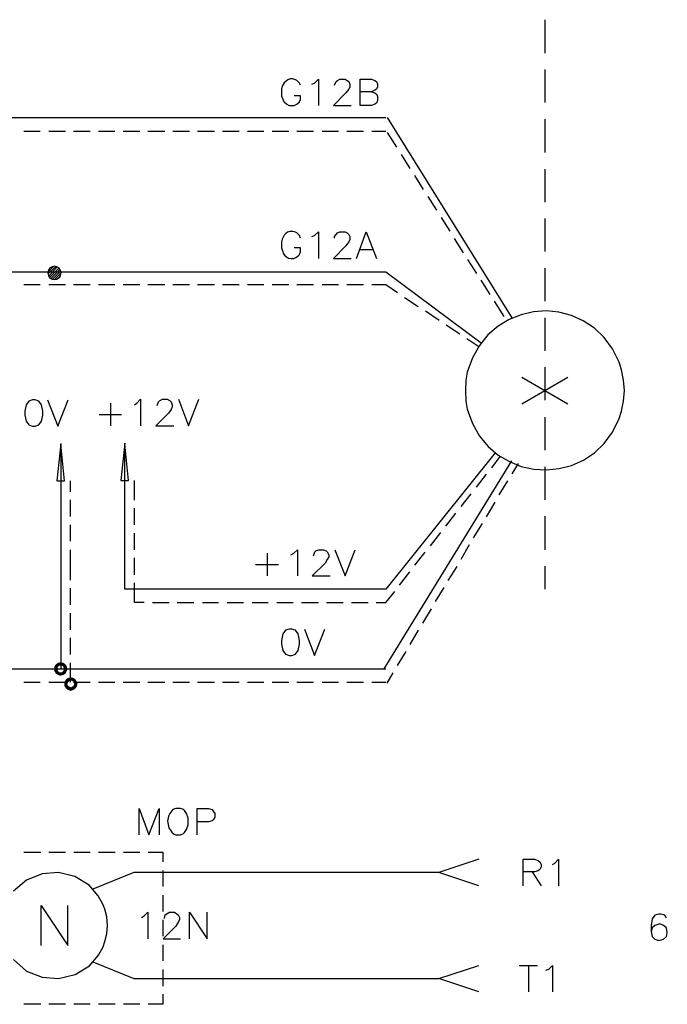
# Model space of a CAD drawing. Units: millimetres. Extents: x -1595 to 5917, y -2232 to 219.
# Drawn here: x 903 to 939, y -792 to -738 of the extents above; entities that cross this region are included whole.
import ezdxf

# ---------------------------------------------------------------- set-up
doc = ezdxf.new("R2010")
doc.units = ezdxf.units.MM
doc.layers.add('H', color=7, linetype='Continuous')
doc.layers.add('P', color=7, linetype='Continuous')

msp = doc.modelspace()

# ---------------------------------------------------------------- hatches: boundary and pattern name
at = {"layer": 'H', "linetype": 'Continuous'}
for points in [[(905.38, -773.56), (905.468, -773.436), (905.592, -773.56), (905.38, -773.56)], [(905.662, -773.507), (905.468, -773.436), (905.592, -773.348), (905.662, -773.507)], [(905.592, -773.56), (905.468, -773.436), (905.662, -773.507), (905.592, -773.56)], [(905.715, -773.507), (905.592, -773.348), (905.715, -773.33), (905.715, -773.507)], [(905.662, -773.507), (905.592, -773.348), (905.715, -773.507), (905.662, -773.507)], [(905.803, -773.507), (905.715, -773.33), (905.874, -773.348), (905.803, -773.507)], [(905.715, -773.507), (905.715, -773.33), (905.803, -773.507), (905.715, -773.507)], [(905.856, -773.56), (905.803, -773.507), (905.874, -773.348), (905.856, -773.56)], [(905.856, -773.56), (905.874, -773.348), (905.998, -773.436), (905.856, -773.56)], [(905.892, -773.612), (905.856, -773.56), (905.998, -773.436), (905.892, -773.612)], [(905.892, -773.612), (905.998, -773.436), (906.068, -773.56), (905.892, -773.612)], [(905.363, -773.701), (905.38, -773.56), (905.557, -773.612), (905.363, -773.701)], [(905.363, -773.701), (905.557, -773.612), (905.557, -773.701), (905.363, -773.701)], [(905.38, -773.824), (905.363, -773.701), (905.557, -773.701), (905.38, -773.824)], [(905.557, -773.612), (905.38, -773.56), (905.592, -773.56), (905.557, -773.612)], [(905.38, -773.824), (905.557, -773.701), (905.557, -773.771), (905.38, -773.824)], [(905.468, -773.965), (905.38, -773.824), (905.557, -773.771), (905.468, -773.965)], [(905.468, -773.965), (905.557, -773.771), (905.592, -773.824), (905.468, -773.965)], [(905.592, -774.036), (905.468, -773.965), (905.592, -773.824), (905.592, -774.036)], [(905.592, -774.036), (905.592, -773.824), (905.662, -773.877), (905.592, -774.036)], [(905.715, -774.071), (905.592, -774.036), (905.662, -773.877), (905.715, -774.071)], [(905.715, -774.071), (905.662, -773.877), (905.715, -773.877), (905.715, -774.071)], [(905.715, -774.071), (905.715, -773.877), (905.874, -774.036), (905.715, -774.071)], [(905.874, -774.036), (905.715, -773.877), (905.803, -773.877), (905.874, -774.036)], [(905.998, -773.965), (905.803, -773.877), (905.856, -773.824), (905.998, -773.965)], [(905.874, -774.036), (905.803, -773.877), (905.998, -773.965), (905.874, -774.036)], [(905.856, -773.824), (905.892, -773.771), (906.068, -773.824), (905.856, -773.824)], [(905.998, -773.965), (905.856, -773.824), (906.068, -773.824), (905.998, -773.965)], [(905.909, -773.701), (905.892, -773.612), (906.068, -773.56), (905.909, -773.701)], [(906.068, -773.824), (905.892, -773.771), (906.103, -773.701), (906.068, -773.824)], [(905.892, -773.771), (905.909, -773.701), (906.103, -773.701), (905.892, -773.771)], [(905.909, -773.701), (906.068, -773.56), (906.103, -773.701), (905.909, -773.701)], [(905.927, -774.53), (905.945, -774.406), (906.121, -774.459), (905.927, -774.53)], [(905.927, -774.53), (906.121, -774.459), (906.103, -774.53), (905.927, -774.53)], [(905.945, -774.671), (905.927, -774.53), (906.103, -774.53), (905.945, -774.671)], [(905.945, -774.406), (906.033, -774.265), (906.174, -774.406), (905.945, -774.406)], [(906.121, -774.459), (905.945, -774.406), (906.174, -774.406), (906.121, -774.459)], [(905.945, -774.671), (906.103, -774.53), (906.121, -774.618), (905.945, -774.671)], [(906.227, -774.353), (906.033, -774.265), (906.139, -774.195), (906.227, -774.353)], [(906.174, -774.406), (906.033, -774.265), (906.227, -774.353), (906.174, -774.406)], [(906.297, -774.353), (906.139, -774.195), (906.297, -774.159), (906.297, -774.353)], [(906.227, -774.353), (906.139, -774.195), (906.297, -774.353), (906.227, -774.353)], [(906.35, -774.353), (906.297, -774.159), (906.438, -774.195), (906.35, -774.353)], [(906.297, -774.353), (906.297, -774.159), (906.35, -774.353), (906.297, -774.353)], [(906.421, -774.406), (906.35, -774.353), (906.438, -774.195), (906.421, -774.406)], [(906.421, -774.406), (906.438, -774.195), (906.544, -774.265), (906.421, -774.406)], [(906.456, -774.459), (906.421, -774.406), (906.544, -774.265), (906.456, -774.459)], [(906.456, -774.459), (906.544, -774.265), (906.633, -774.406), (906.456, -774.459)], [(906.474, -774.53), (906.456, -774.459), (906.633, -774.406), (906.474, -774.53)], [(906.633, -774.671), (906.456, -774.618), (906.668, -774.53), (906.633, -774.671)], [(906.456, -774.618), (906.474, -774.53), (906.668, -774.53), (906.456, -774.618)], [(906.474, -774.53), (906.633, -774.406), (906.668, -774.53), (906.474, -774.53)], [(906.033, -774.794), (905.945, -774.671), (906.121, -774.618), (906.033, -774.794)], [(906.033, -774.794), (906.121, -774.618), (906.174, -774.653), (906.033, -774.794)], [(906.139, -774.865), (906.033, -774.794), (906.174, -774.653), (906.139, -774.865)], [(906.139, -774.865), (906.174, -774.653), (906.227, -774.688), (906.139, -774.865)], [(906.297, -774.918), (906.139, -774.865), (906.227, -774.688), (906.297, -774.918)], [(906.297, -774.918), (906.227, -774.688), (906.297, -774.724), (906.297, -774.918)], [(906.438, -774.865), (906.297, -774.724), (906.35, -774.688), (906.438, -774.865)], [(906.297, -774.918), (906.297, -774.724), (906.438, -774.865), (906.297, -774.918)], [(906.544, -774.794), (906.35, -774.688), (906.421, -774.653), (906.544, -774.794)], [(906.438, -774.865), (906.35, -774.688), (906.544, -774.794), (906.438, -774.865)], [(906.633, -774.671), (906.421, -774.653), (906.456, -774.618), (906.633, -774.671)], [(906.544, -774.794), (906.421, -774.653), (906.633, -774.671), (906.544, -774.794)]]:
    msp.add_hatch(color=256, dxfattribs=at).paths.add_polyline_path(points)

# ---------------------------------------------------------------- linework, layer by layer
at = {"layer": 'P'}
for points in [[(932.685, -737.523), (932.685, -739.393)], [(932.685, -740.293), (932.685, -742.145)], [(919.086, -741.175), (919.015, -741.051), (918.874, -740.91), (918.803, -740.875), (918.645, -740.822), (918.503, -740.822), (918.38, -740.875), (918.274, -740.945), (918.168, -741.033), (918.063, -741.227), (918.027, -741.386), (918.027, -741.757), (918.098, -741.968), (918.168, -742.092), (918.309, -742.233), (918.451, -742.303), (918.733, -742.303), (918.874, -742.233), (919.015, -742.092), (919.086, -741.968), (919.086, -741.757), (918.733, -741.757)], [(919.703, -741.122), (919.862, -741.051), (920.073, -740.839), (920.073, -742.303)], [(920.973, -741.175), (921.061, -740.963), (921.132, -740.91), (921.273, -740.839), (921.555, -740.839), (921.678, -740.91), (921.767, -740.963), (921.82, -741.122), (921.82, -741.263), (921.767, -741.386), (921.608, -741.598), (920.92, -742.303), (921.89, -742.303)], [(923.037, -741.545), (923.213, -741.598), (923.301, -741.668), (923.372, -741.81), (923.372, -742.021), (923.301, -742.18), (923.213, -742.233), (923.037, -742.303), (922.402, -742.303), (922.402, -740.839), (923.037, -740.839), (923.213, -740.91), (923.301, -740.963), (923.372, -741.122), (923.372, -741.263), (923.301, -741.386), (923.213, -741.457), (923.037, -741.545), (922.402, -741.545)], [(880.298, -742.974), (880.298, -742.974), (880.245, -743.221), (880.174, -743.432), (879.998, -743.591), (879.786, -743.697), (879.557, -743.732), (879.345, -743.697), (879.133, -743.591), (878.957, -743.432), (878.851, -743.221), (878.816, -742.974), (878.851, -742.78), (878.957, -742.568), (879.133, -742.392), (879.345, -742.286), (879.557, -742.268), (879.786, -742.286), (879.998, -742.392), (880.174, -742.568), (880.245, -742.78), (880.298, -742.974), (923.83, -742.974)], [(923.901, -742.974), (930.833, -754.139)], [(932.685, -743.062), (932.685, -744.914)], [(903.687, -743.732), (904.586, -743.732)], [(905.063, -743.732), (905.998, -743.732)], [(906.438, -743.732), (907.373, -743.732)], [(907.832, -743.732), (908.749, -743.732)], [(909.208, -743.732), (910.143, -743.732)], [(910.584, -743.732), (911.518, -743.732)], [(911.977, -743.732), (912.894, -743.732)], [(913.353, -743.732), (914.288, -743.732)], [(914.729, -743.732), (915.664, -743.732)], [(916.122, -743.732), (917.039, -743.732)], [(917.498, -743.732), (918.433, -743.732)], [(918.874, -743.732), (919.809, -743.732)], [(920.285, -743.732), (921.185, -743.732)], [(921.661, -743.732), (922.578, -743.732)], [(923.054, -743.732), (923.83, -743.732)], [(923.901, -743.803), (924.43, -744.632)], [(924.677, -745.037), (925.171, -745.814)], [(932.685, -745.849), (932.685, -747.683)], [(925.418, -746.202), (925.912, -746.978)], [(926.159, -747.366), (926.653, -748.142)], [(926.9, -748.548), (927.393, -749.306)], [(932.685, -748.6), (932.685, -750.435)], [(919.086, -749.694), (919.015, -749.553), (918.874, -749.394), (918.803, -749.359), (918.645, -749.324), (918.503, -749.324), (918.362, -749.359), (918.257, -749.43), (918.168, -749.535), (918.063, -749.747), (918.027, -749.906), (918.027, -750.241), (918.098, -750.453), (918.115, -750.523), (918.186, -750.647), (918.292, -750.735), (918.415, -750.805), (918.556, -750.823), (918.698, -750.823), (918.821, -750.77), (918.944, -750.682), (919.015, -750.611), (919.086, -750.453), (919.086, -750.241), (918.733, -750.241)], [(919.703, -749.606), (919.862, -749.553), (920.073, -749.341), (920.073, -750.823)], [(920.973, -749.694), (920.973, -749.606), (921.061, -749.482), (921.132, -749.394), (921.273, -749.341), (921.555, -749.341), (921.678, -749.394), (921.767, -749.482), (921.82, -749.606), (921.82, -749.765), (921.767, -749.906), (921.608, -750.117), (920.92, -750.823), (921.89, -750.823)], [(922.19, -750.823), (922.737, -749.341), (923.301, -750.823)], [(927.64, -749.712), (928.134, -750.505)], [(922.402, -750.329), (923.09, -750.329)], [(880.298, -751.564), (880.298, -751.564), (880.245, -751.775), (880.174, -751.987), (879.998, -752.146), (879.786, -752.252), (879.557, -752.269), (879.345, -752.252), (879.133, -752.146), (878.957, -751.987), (878.851, -751.775), (878.816, -751.564), (878.851, -751.317), (878.957, -751.105), (879.133, -750.946), (879.345, -750.841), (879.557, -750.823), (879.786, -750.841), (879.998, -750.946), (880.174, -751.105), (880.245, -751.317), (880.298, -751.564), (923.83, -751.564), (929.14, -755.533)], [(928.381, -750.876), (928.875, -751.67)], [(905.38, -752.005), (905.751, -751.634), (905.715, -751.493), (905.645, -751.37), (905.521, -751.299), (905.38, -751.264), (905.257, -751.299), (905.116, -751.37), (905.045, -751.493), (905.01, -751.634), (905.045, -751.775), (905.116, -751.899), (905.257, -751.987), (905.38, -752.005), (905.521, -751.987), (905.645, -751.899), (905.715, -751.775), (905.751, -751.634), (905.751, -751.634)], [(905.01, -751.705), (905.468, -751.282)], [(905.01, -751.581), (905.327, -751.282)], [(905.063, -751.811), (905.539, -751.299)], [(905.098, -751.881), (905.627, -751.37)], [(905.186, -751.934), (905.698, -751.423)], [(905.274, -751.987), (905.733, -751.511)], [(932.685, -751.37), (932.685, -753.204)], [(905.539, -751.952), (905.715, -751.811)], [(929.122, -752.04), (929.616, -752.834)], [(903.687, -752.269), (904.586, -752.269)], [(905.063, -752.269), (905.998, -752.269)], [(906.438, -752.269), (907.373, -752.269)], [(907.832, -752.269), (908.749, -752.269)], [(909.208, -752.269), (910.143, -752.269)], [(910.584, -752.269), (911.518, -752.269)], [(911.977, -752.269), (912.894, -752.269)], [(913.353, -752.269), (914.288, -752.269)], [(914.729, -752.269), (915.664, -752.269)], [(916.122, -752.269), (917.039, -752.269)], [(917.498, -752.269), (918.433, -752.269)], [(918.874, -752.269), (919.809, -752.269)], [(920.285, -752.269), (921.185, -752.269)], [(921.661, -752.269), (922.578, -752.269)], [(923.054, -752.269), (923.83, -752.269), (924.483, -752.728)], [(924.871, -752.993), (925.63, -753.504)], [(929.863, -753.204), (930.392, -754.051)], [(926.035, -753.751), (926.794, -754.263)], [(937.113, -758.178), (937.06, -757.614), (936.954, -757.032), (936.813, -756.609), (936.442, -755.868), (935.984, -755.233), (935.437, -754.704), (934.819, -754.298), (934.167, -753.998), (933.461, -753.822), (932.756, -753.751), (932.05, -753.804), (931.362, -753.963), (930.692, -754.227), (930.075, -754.598), (929.51, -755.074), (929.034, -755.674), (928.646, -756.362), (928.364, -757.155), (928.275, -757.614), (928.258, -758.178), (928.275, -758.778), (928.364, -759.219), (928.646, -760.013), (929.034, -760.718), (929.528, -761.3), (930.075, -761.777), (930.71, -762.147), (931.362, -762.412), (932.068, -762.57), (932.773, -762.606), (933.479, -762.535), (934.167, -762.359), (934.837, -762.059), (935.437, -761.653), (935.984, -761.142), (936.442, -760.507), (936.813, -759.748), (936.954, -759.325), (937.06, -758.778), (937.113, -758.178), (937.113, -758.178)], [(932.685, -754.139), (932.685, -755.974)], [(927.182, -754.527), (927.94, -755.021)], [(928.328, -755.286), (928.999, -755.727)], [(932.685, -756.891), (932.685, -758.725)], [(931.398, -758.919), (933.955, -757.438)], [(931.398, -757.438), (933.955, -758.919)], [(909.843, -758.972), (909.966, -758.884), (910.178, -758.672), (910.178, -760.154)], [(911.095, -759.025), (911.183, -758.813), (911.236, -758.76), (911.395, -758.672), (911.66, -758.672), (911.818, -758.76), (911.871, -758.813), (911.942, -758.972), (911.942, -759.096), (911.871, -759.237), (911.73, -759.448), (911.025, -760.154), (912.03, -760.154)], [(912.295, -758.672), (912.841, -760.154), (913.423, -758.672)], [(904.163, -758.708), (903.951, -758.778), (903.81, -758.99), (903.74, -759.343), (903.74, -759.554), (903.81, -759.889), (903.951, -760.101), (904.163, -760.172), (904.304, -760.172), (904.516, -760.101), (904.657, -759.889), (904.728, -759.554), (904.728, -759.343), (904.657, -758.99), (904.516, -758.778), (904.304, -758.708), (904.163, -758.708), (904.163, -758.708)], [(904.992, -758.708), (905.574, -760.172), (906.139, -758.708)], [(908.502, -758.884), (908.502, -760.154)], [(907.867, -759.519), (909.12, -759.519)], [(932.685, -759.66), (932.685, -761.512)], [(905.733, -761.142), (905.521, -763.223), (905.945, -763.223), (905.733, -761.177), (905.733, -773.718)], [(929.916, -761.653), (923.83, -769.256), (909.296, -769.256), (909.296, -761.124), (909.084, -763.188), (909.508, -763.188), (909.296, -761.159)], [(929.722, -762.482), (930.198, -761.865)], [(923.742, -773.683), (930.833, -762.094)], [(930.868, -762.817), (931.203, -762.253)], [(932.685, -762.429), (932.685, -764.281)], [(928.875, -763.576), (929.44, -762.835)], [(906.28, -763.823), (906.28, -763.223)], [(909.843, -764.299), (909.843, -763.188)], [(930.145, -763.999), (930.621, -763.223)], [(928.028, -764.652), (928.575, -763.946)], [(906.28, -765.199), (906.28, -764.281)], [(929.44, -765.216), (929.916, -764.405)], [(909.843, -765.675), (909.843, -764.74)], [(927.164, -765.745), (927.729, -765.022)], [(932.685, -765.181), (932.685, -767.051)], [(906.28, -766.575), (906.28, -765.675)], [(928.716, -766.398), (929.21, -765.587)], [(909.843, -767.051), (909.843, -766.134)], [(926.318, -766.839), (926.882, -766.098)], [(928.028, -767.58), (928.487, -766.769)], [(906.28, -768.744), (906.28, -767.051)], [(917.216, -767.245), (917.216, -768.515)], [(918.539, -767.333), (918.698, -767.245), (918.909, -767.051), (918.909, -768.515)], [(919.809, -767.386), (919.879, -767.174), (919.932, -767.121), (920.091, -767.051), (920.356, -767.051), (920.514, -767.121), (920.567, -767.174), (920.655, -767.333), (920.655, -767.456), (920.567, -767.598), (920.444, -767.809), (919.721, -768.515), (920.726, -768.515)], [(920.991, -767.051), (921.573, -768.515), (922.119, -767.051)], [(925.436, -767.915), (926.018, -767.192)], [(909.843, -768.444), (909.843, -767.509)], [(916.581, -767.88), (917.851, -767.88)], [(927.305, -768.762), (927.799, -767.986)], [(932.685, -767.968), (932.685, -769.256)], [(924.589, -769.026), (925.171, -768.285)], [(910.372, -769.996), (909.843, -769.996), (909.843, -768.903)], [(906.28, -770.12), (906.28, -769.203)], [(923.284, -769.996), (923.83, -769.996), (924.324, -769.379)], [(926.6, -769.944), (927.076, -769.167)], [(910.831, -769.996), (911.765, -769.996)], [(912.206, -769.996), (913.141, -769.996)], [(913.618, -769.996), (914.517, -769.996)], [(914.993, -769.996), (915.911, -769.996)], [(916.387, -769.996), (917.286, -769.996)], [(917.763, -769.996), (918.662, -769.996)], [(919.138, -769.996), (920.073, -769.996)], [(920.532, -769.996), (921.449, -769.996)], [(921.908, -769.996), (922.843, -769.996)], [(906.28, -771.513), (906.28, -770.579)], [(925.894, -771.143), (926.37, -770.349)], [(918.451, -771.478), (918.239, -771.531), (918.098, -771.743), (918.027, -772.113), (918.027, -772.307), (918.098, -772.66), (918.239, -772.872), (918.451, -772.942), (918.592, -772.942), (918.803, -772.872), (918.944, -772.66), (919.015, -772.307), (919.015, -772.113), (918.944, -771.743), (918.803, -771.531), (918.592, -771.478), (918.451, -771.478), (918.451, -771.478)], [(919.297, -771.478), (919.862, -772.942), (920.426, -771.478)], [(925.189, -772.325), (925.647, -771.531)], [(906.28, -772.889), (906.28, -771.954)], [(924.483, -773.507), (924.959, -772.73)], [(906.28, -774.441), (906.28, -773.348)], [(880.298, -773.683), (923.83, -773.683)], [(923.901, -774.494), (924.236, -773.912)], [(903.687, -774.424), (904.586, -774.424)], [(905.063, -774.424), (905.998, -774.424)], [(906.438, -774.424), (907.373, -774.424)], [(907.832, -774.424), (908.749, -774.424)], [(909.208, -774.424), (910.143, -774.424)], [(910.584, -774.424), (911.518, -774.424)], [(911.977, -774.424), (912.894, -774.424)], [(913.353, -774.424), (914.288, -774.424)], [(914.729, -774.424), (915.664, -774.424)], [(916.122, -774.424), (917.039, -774.424)], [(917.498, -774.424), (918.433, -774.424)], [(918.874, -774.424), (919.809, -774.424)], [(920.285, -774.424), (921.185, -774.424)], [(921.661, -774.424), (922.578, -774.424)], [(923.054, -774.424), (923.83, -774.424)], [(910.09, -782.943), (910.09, -781.462), (910.637, -782.943), (911.219, -781.462), (911.219, -782.943)], [(912.136, -781.462), (911.977, -781.532), (911.854, -781.673), (911.801, -781.744), (911.73, -781.903), (911.677, -782.185), (911.748, -782.555), (911.907, -782.785), (912.048, -782.908), (912.136, -782.943), (912.4, -782.943), (912.559, -782.855), (912.63, -782.802), (912.736, -782.644), (912.824, -782.379), (912.824, -782.009), (912.736, -781.744), (912.612, -781.585), (912.559, -781.532), (912.4, -781.462), (912.136, -781.462), (912.136, -781.462)], [(913.318, -782.943), (913.318, -781.462), (913.953, -781.462), (914.164, -781.532), (914.217, -781.62), (914.305, -781.744), (914.305, -781.956), (914.217, -782.097), (914.164, -782.167), (913.953, -782.22), (913.318, -782.22)], [(903.687, -783.896), (904.622, -783.896)], [(905.063, -783.896), (905.998, -783.896)], [(906.456, -783.896), (907.373, -783.896)], [(907.832, -783.896), (908.767, -783.896)], [(909.225, -783.896), (910.143, -783.896)], [(910.601, -783.896), (911.413, -783.896), (911.413, -784.443)], [(928.999, -784.302), (926.776, -785.042)], [(931.468, -785.783), (931.468, -784.302), (932.103, -784.302), (932.315, -784.372), (932.403, -784.443), (932.473, -784.584), (932.473, -784.725), (932.403, -784.866), (932.315, -784.937), (932.103, -785.007), (931.468, -785.007)], [(933.108, -784.584), (933.232, -784.513), (933.444, -784.302), (933.444, -785.783)], [(911.413, -784.919), (911.413, -785.819)], [(908.343, -787.988), (908.291, -787.512), (908.185, -787.071), (908.079, -786.806), (907.814, -786.33), (907.32, -785.748), (906.509, -785.254), (905.609, -785.042), (904.692, -785.113), (903.828, -785.466), (903.105, -786.083)], [(928.999, -785.783), (926.776, -785.042), (909.808, -785.042), (907.514, -785.96)], [(931.98, -785.007), (932.473, -785.783)], [(911.413, -786.295), (911.413, -787.212)], [(904.639, -789.099), (904.639, -786.877), (906.121, -789.099), (906.121, -786.877)], [(910.231, -787.547), (910.372, -787.459), (910.584, -787.247), (910.584, -788.729)], [(911.413, -787.671), (911.413, -788.588)], [(911.501, -787.6), (911.554, -787.388), (911.642, -787.335), (911.765, -787.247), (912.065, -787.247), (912.189, -787.335), (912.277, -787.388), (912.348, -787.547), (912.348, -787.671), (912.277, -787.812), (912.136, -788.023), (911.43, -788.729), (912.4, -788.729)], [(912.894, -788.729), (912.894, -787.247), (913.882, -788.729), (913.882, -787.247)], [(939.441, -787.565), (939.353, -787.406), (939.141, -787.353), (939.018, -787.353), (938.806, -787.406), (938.647, -787.618), (938.594, -787.988), (938.594, -788.323), (938.647, -788.605), (938.806, -788.747), (939.018, -788.817), (939.282, -788.747), (939.441, -788.605), (939.494, -788.376), (939.441, -788.112), (939.282, -787.988), (939.07, -787.9), (938.806, -787.988), (938.647, -788.112), (938.594, -788.323)], [(903.105, -789.893), (903.828, -790.528), (904.692, -790.863), (905.609, -790.951), (906.527, -790.722), (907.338, -790.228), (907.832, -789.646), (908.097, -789.17), (908.185, -788.888), (908.291, -788.447), (908.343, -787.988), (908.343, -787.988)], [(911.413, -789.064), (911.413, -789.964)], [(907.514, -790.017), (909.808, -790.951), (926.776, -790.951), (928.999, -790.211)], [(911.413, -790.44), (911.413, -791.375)], [(931.256, -790.211), (932.262, -790.211)], [(931.768, -790.211), (931.768, -791.692)], [(932.738, -790.475), (932.897, -790.422), (933.108, -790.211), (933.108, -791.692)], [(928.999, -791.692), (926.776, -790.951)], [(911.413, -791.816), (911.413, -792.38), (910.601, -792.38)], [(904.622, -792.38), (903.687, -792.38)], [(905.998, -792.38), (905.063, -792.38)], [(907.373, -792.38), (906.456, -792.38)], [(908.767, -792.38), (907.832, -792.38)], [(910.143, -792.38), (909.225, -792.38)]]:
    msp.add_lwpolyline(points, dxfattribs=at)

doc.saveas('drawing.dxf')
